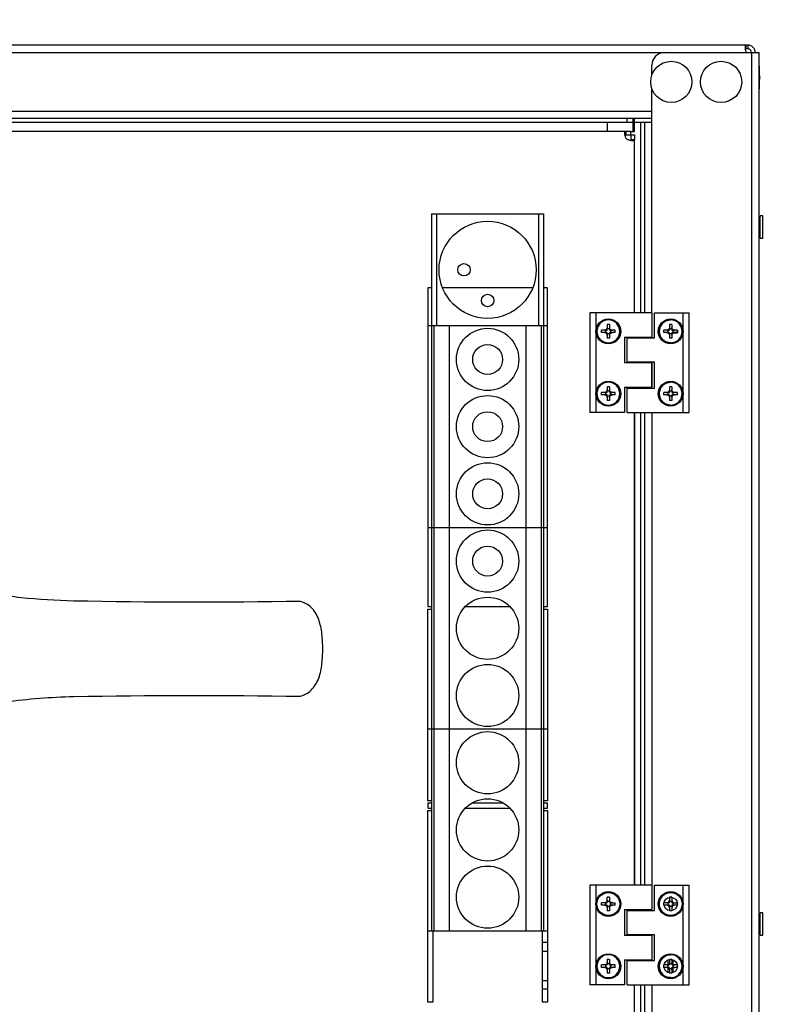
# Model space of a CAD drawing. Units: millimetres. Extents: x 0 to 9150, y 0 to 5941.
# Drawn here: x 6279 to 6589, y 3169 to 3565 of the extents above; entities that cross this region are included whole.
import ezdxf

# ---------------------------------------------------------------- set-up
doc = ezdxf.new("R2010")
doc.units = ezdxf.units.MM
doc.layers.add('LAM_WIDOK', color=3, linetype='Continuous')
doc.layers.add('wymiary', color=150, linetype='Continuous', lineweight=9)
doc.layers.add('wymiary @ 16', color=150, linetype='Continuous', lineweight=9)
doc.styles.add('WD_IEC', font='ISOCP2.shx', dxfattribs={"width": 0.9, "height": 4})
doc.dimstyles.new('Lamel', dxfattribs={"dimtxt": 3, "dimasz": 2.5, "dimexe": 0.18, "dimexo": 0.625, "dimgap": 1, "dimtad": 1, "dimtoh": 1, "dimdec": 1, "dimzin": 9, "dimtxsty": 'WD_IEC', "dimcen": 0.09, "dimclrd": 256, "dimclre": 1, "dimclrt": 7, "dimadec": 0, "dimazin": 0, "dimtfac": 1, "dimtdec": 1, "dimtmove": 0, "dimatfit": 3, "dimfxl": 0, "dimlwd": 9, "dimarcsym": 0})

# ---------------------------------------------------------------- blocks, each defined once
blk = doc.blocks.new('*D49')
at = {"layer": 'Defpoints', "color": 0, "transparency": 16777216}
for p in [(7097.3, 4029.22), (5397.3, 2904.71), (7097.3, 2904.71)]:
    blk.add_point(p, dxfattribs=at)
at = {"layer": 'wymiary', "color": 1, "lineweight": -2, "transparency": 16777216}
for p, q in [((5397.3, 2914.71), (5397.3, 4032.1)), ((7097.3, 2914.71), (7097.3, 4032.1))]:
    blk.add_line(p, q, dxfattribs=at)
at = {"layer": 'wymiary', "lineweight": 9, "transparency": 16777216}
blk.add_line((5437.3, 4029.22), (7057.3, 4029.22), dxfattribs=at)
at = {"layer": 'wymiary', "transparency": 16777216}
for points in [[(5437.3, 4035.88), (5437.3, 4022.55), (5397.3, 4029.22)], [(7057.3, 4035.88), (7057.3, 4022.55), (7097.3, 4029.22)]]:
    blk.add_solid(points, dxfattribs=at)
at = {"layer": 'wymiary', "color": 7, "transparency": 16777216, "insert": (6247.3, 4077.22), "char_height": 64, "attachment_point": 5, "style": 'WD_IEC'}
blk.add_mtext('1700', dxfattribs=at)
blk = doc.blocks.new('SE2')
at = {"layer": 'LAM_WIDOK', "color": 7, "linetype": 'Continuous'}
for p, q in [((-1049.5, 437.26), (-1048.5, 437.26)), ((-1049.5, 437.26), (-1049.5, 436.01)), ((-1049.5, 436.01), (-1049.5, 435.11)), ((-1049.5, 435.52), (-1048.5, 435.52)), ((-1048.5, 437.26), (-1048.5, 436.01)), ((-1048.5, 435.11), (-1048.5, 436.01)), ((-1051.75, 435.01), (-1050.5, 435.01)), ((-1051.75, 434.01), (-1051.75, 435.01)), ((-1051.75, 434.01), (-1050.5, 434.01)), ((-1049.6, 435.01), (-1050.5, 435.01)), ((-1050.5, 434.01), (-1049.6, 434.01)), ((-1050.02, 434.01), (-1050.02, 435.01)), ((-1049.5, 433.91), (-1049.5, 433.01)), ((-1049.5, 433.49), (-1048.5, 433.49)), ((-1049.5, 433.01), (-1049.5, 431.76)), ((-1049.5, 431.76), (-1048.5, 431.76)), ((-1048.5, 433.01), (-1048.5, 433.91)), ((-1048.5, 433.01), (-1048.5, 431.76)), ((-1047.5, 435.01), (-1048.4, 435.01)), ((-1048.4, 434.01), (-1047.5, 434.01)), ((-1047.99, 434.01), (-1047.99, 435.01)), ((-1047.5, 435.01), (-1046.25, 435.01)), ((-1047.5, 434.01), (-1046.25, 434.01)), ((-1046.25, 434.01), (-1046.25, 435.01))]:
    blk.add_line(p, q, dxfattribs=at)
blk.add_circle((-1049, 434.51), 4.6, dxfattribs=at)
for points in [[(-1050.5, 435.01), (-1049.5, 435.01), (-1049.5, 436.01)], [(-1049.5, 435.11), (-1049.5, 435.01), (-1049.6, 435.01)], [(-1048.5, 436.01), (-1048.5, 435.01), (-1047.5, 435.01)], [(-1048.4, 435.01), (-1048.5, 435.01), (-1048.5, 435.11)], [(-1049.5, 433.01), (-1049.5, 434.01), (-1050.5, 434.01)], [(-1049.6, 434.01), (-1049.5, 434.01), (-1049.5, 433.91)], [(-1047.5, 434.01), (-1048.5, 434.01), (-1048.5, 433.01)], [(-1048.5, 433.91), (-1048.5, 434.01), (-1048.4, 434.01)]]:
    blk.add_rational_spline(points, [1, 0.707106781187, 1], degree=2, dxfattribs=at)
blk = doc.blocks.new('SE7')
at = {"layer": 'LAM_WIDOK', "color": 7, "linetype": 'Continuous'}
for p, q in [((-834.28, 326.19), (-834.28, 326.19)), ((-834.28, 287.83), (-834.28, 287.83))]:
    blk.add_line(p, q, dxfattribs=at)
for centre, radius, start, end in [((-883.58, 2824.3), 2498.6, 269.04308, 271.13046), ((-842.41, 620.83), 294.76, 271.5808, 275.6949), ((-831.94, 496.79), 170.3, 276.3297, 278.1117), ((-883.9, -2420.61), 2708.89, 88.95057, 90.87589), ((-838.57, 58.76), 229.11, 82.0478, 88.9259)]:
    blk.add_arc(centre, radius, start, end, dxfattribs=at)
blk.add_open_spline([(-925.31, 287.96), (-925.58, 288.05), (-925.86, 288.14), (-926.57, 288.42), (-926.96, 288.59), (-928.13, 289.2), (-928.91, 289.73), (-930.29, 291.02), (-930.91, 291.78), (-931.93, 293.44), (-932.34, 294.32), (-933.36, 297.13), (-933.73, 299.07), (-934.2, 303.02), (-934.28, 305.02), (-934.28, 309), (-934.2, 310.99), (-933.73, 314.95), (-933.35, 316.91), (-932.33, 319.71), (-931.92, 320.59), (-930.9, 322.24), (-930.28, 323.01), (-928.91, 324.28), (-928.13, 324.82), (-926.96, 325.42), (-926.56, 325.6), (-925.86, 325.87), (-925.58, 325.96), (-925.31, 326.05)], degree=3, knots=[0, 0, 0, 0, 0.03125, 0.03125, 0.0625, 0.0625, 0.125, 0.125, 0.1875, 0.1875, 0.25, 0.25, 0.375, 0.375, 0.5, 0.5, 0.625, 0.625, 0.75, 0.75, 0.8125, 0.8125, 0.875, 0.875, 0.9375, 0.9375, 0.96875, 0.96875, 1, 1, 1, 1], dxfattribs=at)
blk = doc.blocks.new('SE9')
at = {"layer": 'LAM_WIDOK', "color": 7, "linetype": 'Continuous'}
for p, q in [((-1067.49, 201.96), (-1067.49, 212.01)), ((-1067.49, 181.76), (-1067.49, 192.16))]:
    blk.add_line(p, q, dxfattribs=at)
blk = doc.blocks.new('SE12')
at = {"layer": 'LAM_WIDOK', "color": 7, "linetype": 'Continuous'}
for p, q in [((-1067.49, 431.96), (-1067.49, 442.01)), ((-1067.49, 411.76), (-1067.49, 422.16))]:
    blk.add_line(p, q, dxfattribs=at)
blk = doc.blocks.new('SE14')
at = {"layer": 'LAM_WIDOK', "color": 7, "linetype": 'Continuous'}
for p, q in [((-1049.5, 412.26), (-1048.5, 412.26)), ((-1049.5, 412.26), (-1049.5, 411.01)), ((-1048.5, 412.26), (-1048.5, 411.01)), ((-1051.75, 410.01), (-1050.5, 410.01)), ((-1051.75, 409.01), (-1051.75, 410.01)), ((-1051.75, 409.01), (-1050.5, 409.01)), ((-1049.6, 410.01), (-1050.5, 410.01)), ((-1050.5, 409.01), (-1049.6, 409.01)), ((-1050.02, 409.01), (-1050.02, 410.01)), ((-1049.5, 411.01), (-1049.5, 410.11)), ((-1049.5, 410.52), (-1048.5, 410.52)), ((-1049.5, 408.91), (-1049.5, 408.01)), ((-1049.5, 408.49), (-1048.5, 408.49)), ((-1049.5, 408.01), (-1049.5, 406.76)), ((-1048.5, 410.11), (-1048.5, 411.01)), ((-1048.5, 408.01), (-1048.5, 408.91)), ((-1048.5, 408.01), (-1048.5, 406.76)), ((-1047.5, 410.01), (-1048.4, 410.01)), ((-1048.4, 409.01), (-1047.5, 409.01)), ((-1047.99, 409.01), (-1047.99, 410.01)), ((-1047.5, 410.01), (-1046.25, 410.01)), ((-1047.5, 409.01), (-1046.25, 409.01)), ((-1046.25, 409.01), (-1046.25, 410.01)), ((-1049.5, 406.76), (-1048.5, 406.76))]:
    blk.add_line(p, q, dxfattribs=at)
blk.add_circle((-1049, 409.51), 4.6, dxfattribs=at)
for points in [[(-1050.5, 410.01), (-1049.5, 410.01), (-1049.5, 411.01)], [(-1049.5, 408.01), (-1049.5, 409.01), (-1050.5, 409.01)], [(-1049.5, 410.11), (-1049.5, 410.01), (-1049.6, 410.01)], [(-1049.6, 409.01), (-1049.5, 409.01), (-1049.5, 408.91)], [(-1048.5, 411.01), (-1048.5, 410.01), (-1047.5, 410.01)], [(-1048.4, 410.01), (-1048.5, 410.01), (-1048.5, 410.11)], [(-1047.5, 409.01), (-1048.5, 409.01), (-1048.5, 408.01)], [(-1048.5, 408.91), (-1048.5, 409.01), (-1048.4, 409.01)]]:
    blk.add_rational_spline(points, [1, 0.707106781187, 1], degree=2, dxfattribs=at)
blk = doc.blocks.new('SE15')
at = {"layer": 'LAM_WIDOK', "color": 7, "linetype": 'Continuous'}
for start, end in [(0, 90.0004), (269.9996, 0)]:
    blk.add_arc((-1074, 434.51), 4.6, start, end, dxfattribs=at)
blk = doc.blocks.new('SE16')
at = {"layer": 'LAM_WIDOK', "color": 7, "linetype": 'Continuous'}
for p, q in [((-1074, 439.11), (-1074, 439.11)), ((-1074.5, 437.26), (-1074.49, 435.52)), ((-1074.5, 437.26), (-1073.5, 437.26)), ((-1074.5, 437.26), (-1074.5, 436.01)), ((-1074.49, 435.52), (-1073.49, 435.52)), ((-1074.49, 435.52), (-1074.49, 435.11)), ((-1073.5, 437.26), (-1073.5, 436.01)), ((-1073.49, 435.82), (-1073.49, 435.09)), ((-1076.75, 435.01), (-1075.5, 435.01)), ((-1076.75, 434.01), (-1076.75, 435.01)), ((-1076.75, 434.01), (-1075.5, 434.01)), ((-1074.59, 435.01), (-1075.5, 435.01)), ((-1075.5, 434.01), (-1074.59, 434.01)), ((-1075.01, 434.01), (-1075.01, 435.01)), ((-1074.49, 433.49), (-1074.5, 431.76)), ((-1074.5, 433.01), (-1074.5, 431.76)), ((-1074.5, 431.76), (-1073.5, 431.76)), ((-1074.49, 433.91), (-1074.49, 433.49)), ((-1074.49, 433.49), (-1073.49, 433.49)), ((-1073.5, 433.01), (-1073.5, 431.76)), ((-1073.49, 433.92), (-1073.49, 433.19)), ((-1072.5, 435.01), (-1073.39, 435.01)), ((-1073.39, 434.01), (-1072.5, 434.01)), ((-1072.97, 434.01), (-1072.97, 435.01)), ((-1072.5, 435.01), (-1071.25, 435.01)), ((-1072.5, 434.01), (-1071.25, 434.01)), ((-1071.25, 434.01), (-1071.25, 435.01)), ((-1074, 429.91), (-1074, 429.91))]:
    blk.add_line(p, q, dxfattribs=at)
blk.add_circle((-1074, 434.51), 4.6, dxfattribs=at)
for centre, radius, start, end in [((-1075.5, 436.01), 1, 270, 0), ((-1074.59, 435.11), 0.1, 270, 0), ((-1072.5, 436.01), 1, 180, 270), ((-1073.39, 435.11), 0.1, 190.8069, 270), ((-1075.5, 433.01), 1, 0, 90), ((-1074.59, 433.91), 0.1, 0, 90), ((-1072.5, 433.01), 1, 90, 180), ((-1073.39, 433.91), 0.1, 90, 169.1984)]:
    blk.add_arc(centre, radius, start, end, dxfattribs=at)
blk = doc.blocks.new('SE17')
at = {"layer": 'LAM_WIDOK', "color": 7, "linetype": 'Continuous'}
for start, end in [(0, 90.0004), (269.9996, 0)]:
    blk.add_arc((-1074, 409.51), 4.6, start, end, dxfattribs=at)
blk = doc.blocks.new('SE18')
at = {"layer": 'LAM_WIDOK', "color": 7, "linetype": 'Continuous'}
for p, q in [((-1074.5, 412.26), (-1074.49, 410.52)), ((-1074.5, 412.26), (-1073.5, 412.26)), ((-1074.5, 412.26), (-1074.5, 411.01)), ((-1074, 414.11), (-1074, 414.11)), ((-1073.5, 412.26), (-1073.5, 411.01)), ((-1076.75, 410.01), (-1075.5, 410.01)), ((-1076.75, 409.01), (-1076.75, 410.01)), ((-1076.75, 409.01), (-1075.5, 409.01)), ((-1074.59, 410.01), (-1075.5, 410.01)), ((-1075.5, 409.01), (-1074.59, 409.01)), ((-1075.01, 409.01), (-1075.01, 410.01)), ((-1074.49, 408.49), (-1074.5, 406.76)), ((-1074.5, 408.01), (-1074.5, 406.76)), ((-1074.49, 410.52), (-1073.49, 410.52)), ((-1074.49, 410.52), (-1074.49, 410.11)), ((-1074.49, 408.91), (-1074.49, 408.49)), ((-1074.49, 408.49), (-1073.49, 408.49)), ((-1073.5, 408.01), (-1073.5, 406.76)), ((-1073.49, 410.82), (-1073.49, 410.09)), ((-1073.49, 408.92), (-1073.49, 408.19)), ((-1072.5, 410.01), (-1073.39, 410.01)), ((-1073.39, 409.01), (-1072.5, 409.01)), ((-1072.97, 409.01), (-1072.97, 410.01)), ((-1072.5, 410.01), (-1071.25, 410.01)), ((-1072.5, 409.01), (-1071.25, 409.01)), ((-1071.25, 409.01), (-1071.25, 410.01)), ((-1074.5, 406.76), (-1073.5, 406.76)), ((-1074, 404.91), (-1074, 404.91))]:
    blk.add_line(p, q, dxfattribs=at)
blk.add_circle((-1074, 409.51), 4.6, dxfattribs=at)
for centre, radius, start, end in [((-1075.5, 411.01), 1, 270, 0), ((-1075.5, 408.01), 1, 0, 90), ((-1074.59, 410.11), 0.1, 270, 0), ((-1074.59, 408.91), 0.1, 0, 90), ((-1072.5, 411.01), 1, 180, 270), ((-1072.5, 408.01), 1, 90, 180), ((-1073.39, 410.11), 0.1, 190.8069, 270), ((-1073.39, 408.91), 0.1, 90, 169.1984)]:
    blk.add_arc(centre, radius, start, end, dxfattribs=at)
blk = doc.blocks.new('SE20')
at = {"layer": 'LAM_WIDOK', "color": 7, "linetype": 'Continuous'}
for p, q in [((-1049.5, 182.26), (-1048.5, 182.26)), ((-1049.5, 182.26), (-1049.5, 181.01)), ((-1048.5, 182.26), (-1048.5, 181.01)), ((-1051.75, 180.01), (-1050.5, 180.01)), ((-1051.75, 179.01), (-1051.75, 180.01)), ((-1051.75, 179.01), (-1050.5, 179.01)), ((-1049.6, 180.01), (-1050.5, 180.01)), ((-1050.5, 179.01), (-1049.6, 179.01)), ((-1050.02, 179.01), (-1050.02, 180.01)), ((-1049.5, 181.01), (-1049.5, 180.11)), ((-1049.5, 180.52), (-1048.5, 180.52)), ((-1049.5, 178.91), (-1049.5, 178.01)), ((-1049.5, 178.49), (-1048.5, 178.49)), ((-1049.5, 178.01), (-1049.5, 176.76)), ((-1048.5, 180.11), (-1048.5, 181.01)), ((-1048.5, 178.01), (-1048.5, 178.91)), ((-1048.5, 178.01), (-1048.5, 176.76)), ((-1047.5, 180.01), (-1048.4, 180.01)), ((-1048.4, 179.01), (-1047.5, 179.01)), ((-1047.99, 179.01), (-1047.99, 180.01)), ((-1047.5, 180.01), (-1046.25, 180.01)), ((-1047.5, 179.01), (-1046.25, 179.01)), ((-1046.25, 179.01), (-1046.25, 180.01)), ((-1049.5, 176.76), (-1048.5, 176.76))]:
    blk.add_line(p, q, dxfattribs=at)
blk.add_circle((-1049, 179.51), 4.6, dxfattribs=at)
for points in [[(-1050.5, 180.01), (-1049.5, 180.01), (-1049.5, 181.01)], [(-1049.5, 178.01), (-1049.5, 179.01), (-1050.5, 179.01)], [(-1049.5, 180.11), (-1049.5, 180.01), (-1049.6, 180.01)], [(-1049.6, 179.01), (-1049.5, 179.01), (-1049.5, 178.91)], [(-1048.5, 181.01), (-1048.5, 180.01), (-1047.5, 180.01)], [(-1048.4, 180.01), (-1048.5, 180.01), (-1048.5, 180.11)], [(-1047.5, 179.01), (-1048.5, 179.01), (-1048.5, 178.01)], [(-1048.5, 178.91), (-1048.5, 179.01), (-1048.4, 179.01)]]:
    blk.add_rational_spline(points, [1, 0.707106781187, 1], degree=2, dxfattribs=at)
blk = doc.blocks.new('SE21')
at = {"layer": 'LAM_WIDOK', "color": 7, "linetype": 'Continuous'}
for start, end in [(0, 90.0004), (269.9996, 0)]:
    blk.add_arc((-1074, 179.51), 4.6, start, end, dxfattribs=at)
blk = doc.blocks.new('SE22')
at = {"layer": 'LAM_WIDOK', "color": 7, "linetype": 'Continuous'}
for p, q in [((-1074.5, 182.26), (-1074.49, 180.52)), ((-1074.5, 182.26), (-1073.5, 182.26)), ((-1074.5, 182.26), (-1074.5, 181.01)), ((-1074, 184.11), (-1074, 184.11)), ((-1073.5, 182.26), (-1073.5, 181.01)), ((-1076.75, 180.01), (-1075.5, 180.01)), ((-1076.75, 179.01), (-1076.75, 180.01)), ((-1076.75, 179.01), (-1075.5, 179.01)), ((-1074.59, 180.01), (-1075.5, 180.01)), ((-1075.5, 179.01), (-1074.59, 179.01)), ((-1075.01, 179.01), (-1075.01, 180.01)), ((-1074.49, 178.49), (-1074.5, 176.76)), ((-1074.5, 178.01), (-1074.5, 176.76)), ((-1074.49, 180.52), (-1073.49, 180.52)), ((-1074.49, 180.52), (-1074.49, 180.11)), ((-1074.49, 178.91), (-1074.49, 178.49)), ((-1074.49, 178.49), (-1073.49, 178.49)), ((-1073.5, 178.01), (-1073.5, 176.76)), ((-1073.49, 180.82), (-1073.49, 180.09)), ((-1073.49, 178.92), (-1073.49, 178.19)), ((-1072.5, 180.01), (-1073.39, 180.01)), ((-1073.39, 179.01), (-1072.5, 179.01)), ((-1072.97, 179.01), (-1072.97, 180.01)), ((-1072.5, 180.01), (-1071.25, 180.01)), ((-1072.5, 179.01), (-1071.25, 179.01)), ((-1071.25, 179.01), (-1071.25, 180.01)), ((-1074.5, 176.76), (-1073.5, 176.76)), ((-1074, 174.91), (-1074, 174.91))]:
    blk.add_line(p, q, dxfattribs=at)
blk.add_circle((-1074, 179.51), 4.6, dxfattribs=at)
for centre, radius, start, end in [((-1075.5, 181.01), 1, 270, 0), ((-1075.5, 178.01), 1, 0, 90), ((-1074.59, 180.11), 0.1, 270, 0), ((-1074.59, 178.91), 0.1, 0, 90), ((-1072.5, 181.01), 1, 180, 270), ((-1072.5, 178.01), 1, 90, 180), ((-1073.39, 180.11), 0.1, 190.8069, 270), ((-1073.39, 178.91), 0.1, 90, 169.1984)]:
    blk.add_arc(centre, radius, start, end, dxfattribs=at)
blk = doc.blocks.new('SE')
at = {"layer": 'LAM_WIDOK', "color": 7, "linetype": 'Continuous'}
for p, q in [((-1059.49, 442.01), (-1059.49, 511.67)), ((-1059.49, 431.96), (-1059.49, 432.26)), ((-1059.49, 421.86), (-1059.49, 422.16)), ((-1059.49, 411.76), (-1059.49, 412.06)), ((-1059.49, 212.01), (-1059.49, 402.01)), ((-1059.49, 201.96), (-1059.49, 202.26)), ((-1059.49, 191.86), (-1059.49, 192.16)), ((-1059.49, 181.76), (-1059.49, 182.06)), ((-1059.49, 102.34), (-1059.49, 172.01))]:
    blk.add_line(p, q, dxfattribs=at)

msp = doc.modelspace()

# ---------------------------------------------------------------- linework, layer by layer
at = {"color": 7}
for p, q in [((6571.3, 3554.71), (5980.3, 3554.71)), ((6570.67, 3553.21), (6570.67, 3554.71)), ((6571.3, 3553.21), (6570.67, 3553.21)), ((6571.3, 3554.71), (6571.3, 3553.21)), ((5975.8, 3551.71), (6575.8, 3551.71)), ((6572.8, 3551.71), (6572.8, 2907.71)), ((6575.8, 2907.71), (6575.8, 3551.71)), ((6532.8, 3542.86), (6532.8, 3546.71)), ((6575.9, 3546.21), (6575.8, 3546.21)), ((6575.9, 3546.21), (6575.9, 3537.21)), ((6576.2, 3541.71), (6575.9, 3543.11)), ((6575.9, 3540.31), (6576.2, 3541.71)), ((6532.8, 3447.21), (6532.8, 3537.06)), ((6575.8, 3537.21), (6575.9, 3537.21)), ((6018.8, 3528.21), (6532.8, 3528.21)), ((6532.8, 3525.21), (6018.8, 3525.21)), ((6522.8, 3523.71), (6522.8, 3525.21)), ((6525.3, 3519.99), (6525.3, 3525.21)), ((6525.8, 3519.99), (6525.8, 3525.21)), ((6018.8, 3523.71), (6532.8, 3523.71)), ((6514.8, 3523.71), (6514.8, 3520.21)), ((6528.3, 3447.21), (6528.3, 3523.71)), ((6529.8, 3523.71), (6529.8, 3447.21)), ((6524.36, 3519.99), (6525.8, 3519.99)), ((6444.3, 3486.96), (6489.3, 3486.96)), ((6444.3, 3486.96), (6444.3, 3198.96)), ((6446.3, 3486.96), (6446.3, 3441.96)), ((6487.3, 3441.96), (6487.3, 3486.96)), ((6489.3, 3486.96), (6489.3, 3198.96)), ((6575.8, 3485.21), (6576.3, 3485.21)), ((6575.8, 3484.99), (6576.3, 3484.99)), ((6576.3, 3477.21), (6576.3, 3486.21)), ((6577.3, 3486.21), (6576.3, 3486.21)), ((6577.3, 3477.21), (6577.3, 3486.21)), ((6575.8, 3484.49), (6576.3, 3484.49)), ((6576.3, 3484.02), (6575.8, 3484.02)), ((6575.8, 3483.89), (6576.3, 3483.89)), ((6575.8, 3483.03), (6576.3, 3483.03)), ((6576.3, 3482.76), (6575.8, 3482.76)), ((6575.8, 3482.21), (6576.3, 3482.21)), ((6575.8, 3481.21), (6576.3, 3481.21)), ((6575.8, 3480.67), (6576.3, 3480.67)), ((6575.8, 3480.39), (6576.3, 3480.39)), ((6575.8, 3479.53), (6576.3, 3479.53)), ((6575.8, 3479.4), (6576.3, 3479.4)), ((6575.8, 3478.93), (6576.3, 3478.93)), ((6575.8, 3478.43), (6576.3, 3478.43)), ((6575.8, 3478.21), (6576.3, 3478.21)), ((6576.3, 3477.21), (6577.3, 3477.21)), ((6444.3, 3457.21), (6442.81, 3457.21)), ((6442.82, 3457.21), (6442.82, 3329.21)), ((6484.9, 3457.21), (6448.7, 3457.21)), ((6490.81, 3457.21), (6489.3, 3457.21)), ((6490.81, 3329.21), (6490.81, 3457.21)), ((6490.81, 3441.96), (6442.82, 3441.96)), ((6445.3, 3198.96), (6445.3, 3441.96)), ((6451.3, 3441.96), (6451.3, 3198.96)), ((6482.3, 3198.96), (6482.3, 3441.96)), ((6488.3, 3441.96), (6488.3, 3198.96)), ((6543.05, 3440.21), (6540.9, 3440.21)), ((6540.9, 3439.21), (6543.05, 3439.21)), ((6543.05, 3440.21), (6543.05, 3439.21)), ((6532.8, 3416.96), (6532.8, 3427.36)), ((6525.82, 3407.21), (6525.82, 3217.21)), ((6528.3, 3217.21), (6528.3, 3407.21)), ((6529.8, 3407.21), (6529.8, 3217.21)), ((6442.82, 3360.96), (6490.81, 3360.96)), ((6442.81, 3329.21), (6444.3, 3329.21)), ((6442.81, 3328.21), (6444.3, 3328.21)), ((6442.82, 3251.21), (6442.82, 3328.21)), ((6457.88, 3329.21), (6475.73, 3329.21)), ((6489.3, 3329.21), (6490.81, 3329.21)), ((6489.3, 3328.21), (6490.81, 3328.21)), ((6490.81, 3328.21), (6490.81, 3251.21)), ((6490.81, 3279.96), (6442.82, 3279.96)), ((6444.3, 3251.21), (6442.81, 3251.21)), ((6444.3, 3250.21), (6442.81, 3250.21)), ((6442.81, 3248.21), (6444.3, 3248.21)), ((6442.82, 3250.21), (6442.82, 3248.21)), ((6457.88, 3248.21), (6475.73, 3248.21)), ((6473.18, 3250.21), (6460.42, 3250.21)), ((6490.81, 3251.21), (6489.3, 3251.21)), ((6490.81, 3250.21), (6489.3, 3250.21)), ((6489.3, 3248.21), (6490.81, 3248.21)), ((6490.81, 3248.21), (6490.81, 3250.21)), ((6442.81, 3170.21), (6442.81, 3247.21)), ((6442.81, 3247.21), (6444.3, 3247.21)), ((6489.3, 3247.21), (6490.81, 3247.21)), ((6490.81, 3247.21), (6490.81, 3170.21)), ((6542.8, 3210.86), (6542.8, 3209.99)), ((6543.04, 3209.99), (6542.8, 3209.99)), ((6528.3, 3207.16), (6528.3, 3207.46)), ((6529.8, 3207.46), (6529.8, 3207.16)), ((6575.8, 3205.21), (6576.3, 3205.21)), ((6575.8, 3204.99), (6576.3, 3204.99)), ((6575.8, 3204.49), (6576.3, 3204.49)), ((6576.3, 3204.02), (6575.8, 3204.02)), ((6575.8, 3203.89), (6576.3, 3203.89)), ((6576.3, 3197.21), (6576.3, 3206.21)), ((6577.3, 3206.21), (6576.3, 3206.21)), ((6577.3, 3197.21), (6577.3, 3206.21)), ((6575.8, 3203.03), (6576.3, 3203.03)), ((6576.3, 3202.76), (6575.8, 3202.76)), ((6575.8, 3202.21), (6576.3, 3202.21)), ((6575.8, 3201.21), (6576.3, 3201.21)), ((6575.8, 3200.67), (6576.3, 3200.67)), ((6575.8, 3200.39), (6576.3, 3200.39)), ((6442.82, 3198.96), (6490.81, 3198.96)), ((6444.81, 3198.96), (6444.81, 3170.21)), ((6488.82, 3170.21), (6488.82, 3198.96)), ((6528.3, 3197.06), (6528.3, 3197.36)), ((6529.8, 3197.36), (6529.8, 3197.06)), ((6575.8, 3199.53), (6576.3, 3199.53)), ((6575.8, 3199.4), (6576.3, 3199.4)), ((6575.8, 3198.93), (6576.3, 3198.93)), ((6575.8, 3198.43), (6576.3, 3198.43)), ((6575.8, 3198.21), (6576.3, 3198.21)), ((6576.3, 3197.21), (6577.3, 3197.21)), ((6490.81, 3194.21), (6488.82, 3194.21)), ((6488.82, 3190.71), (6490.81, 3190.71)), ((6528.3, 3186.96), (6528.3, 3187.26)), ((6529.8, 3187.26), (6529.8, 3186.96)), ((6539.3, 3182.15), (6539.3, 3187.27)), ((6541.14, 3187.33), (6541.14, 3182.09)), ((6488.82, 3178.96), (6490.81, 3178.96)), ((6528.3, 2935.71), (6528.3, 3177.21)), ((6529.8, 3177.21), (6529.8, 2935.71)), ((6532.8, 2922.86), (6532.81, 3177.21)), ((6490.81, 3175.46), (6488.82, 3175.46)), ((6444.81, 3170.21), (6442.81, 3170.21)), ((6490.81, 3170.21), (6488.81, 3170.21))]:
    msp.add_line(p, q, dxfattribs=at)
msp.add_line((6532.81, 3217.21), (6532.81, 3407.21))
for centre, radius in [((6540.55, 3539.96), 8.28), ((6560.55, 3539.96), 8.28), ((6466.8, 3464.46), 19.5), ((6457.31, 3464.49), 2.5), ((6466.8, 3452.12), 2.5), ((6466.8, 3428.46), 12.5), ((6466.8, 3428.46), 6), ((6466.8, 3401.46), 12.5), ((6466.8, 3401.46), 6), ((6466.8, 3374.46), 12.5), ((6466.8, 3374.46), 6), ((6466.8, 3347.46), 12.5), ((6466.8, 3347.46), 6), ((6466.8, 3320.46), 12.5), ((6466.8, 3293.46), 12.5), ((6466.8, 3266.46), 12.5), ((6466.8, 3239.46), 12.5), ((6466.8, 3212.46), 12.5), ((6540.3, 3209.71), 2.75), ((6540.3, 3184.71), 2.75)]:
    msp.add_circle(centre, radius, dxfattribs=at)
for centre, radius, start, end in [((6571.3, 3551.71), 3, 0, 90), ((6571.3, 3551.71), 1.5, 0, 90), ((6537.8, 3546.71), 5, 90, 180), ((6540.9, 3440.31), 0.1, 180, 270), ((6540.9, 3439.11), 0.1, 90, 180)]:
    msp.add_arc(centre, radius, start, end, dxfattribs=at)
for points, knots in [([(6570.67, 3554.71), (6570.58, 3554.71), (6570.51, 3554.7), (6570.38, 3554.62), (6570.32, 3554.57), (6570.24, 3554.42), (6570.21, 3554.33), (6570.17, 3554.11), (6570.16, 3553.98), (6570.15, 3553.69), (6570.17, 3553.53), (6570.21, 3553.2), (6570.24, 3553.02), (6570.36, 3552.47), (6570.49, 3552.08), (6570.67, 3551.71)], [0, 0, 0, 0, 0.125, 0.125, 0.25, 0.25, 0.375, 0.375, 0.5, 0.5, 0.625, 0.625, 0.75, 0.75, 1, 1, 1, 1]), ([(6570.67, 3553.21), (6570.59, 3553.21), (6570.52, 3553.21), (6570.4, 3553.18), (6570.34, 3553.15), (6570.28, 3553.1), (6570.26, 3553.08), (6570.24, 3553.06)], [0, 0, 0, 0, 0.125, 0.125, 0.25, 0.25, 0.3091953, 0.3091953, 0.3091953, 0.3091953])]:
    msp.add_open_spline(points, degree=3, knots=knots, dxfattribs=at)
at = {"layer": 'LAM_WIDOK', "color": 7, "linetype": 'Continuous'}
for p, q in [((6027.3, 3520.21), (6524.29, 3520.21)), ((6522.46, 3518.71), (6522.46, 3520.21)), ((6524.29, 3518.71), (6524.29, 3520.21)), ((6522.46, 3518.71), (6524.29, 3518.71)), ((6524.29, 3518.71), (6525.79, 3518.71)), ((6524.29, 3518.71), (6524.29, 3516.87)), ((6524.29, 3516.87), (6525.79, 3516.87)), ((6525.79, 3518.71), (6525.79, 3516.87)), ((6532.8, 3447.21), (6507.8, 3447.21)), ((6507.8, 3447.21), (6507.8, 3407.21)), ((6510.3, 3447.21), (6510.3, 3407.21)), ((6532.8, 3447.21), (6532.8, 3437.46)), ((6533.78, 3447.21), (6547.79, 3447.21)), ((6533.8, 3437.16), (6533.8, 3447.21)), ((6545.3, 3407.21), (6545.3, 3447.21)), ((6547.79, 3407.21), (6547.79, 3447.21)), ((6521.8, 3437.46), (6521.8, 3427.06)), ((6521.8, 3437.46), (6532.8, 3437.46)), ((6522.8, 3437.16), (6533.8, 3437.16)), ((6522.8, 3427.36), (6522.8, 3437.16)), ((6522.81, 3427.36), (6522.81, 3437.16)), ((6532.8, 3427.06), (6521.8, 3427.06)), ((6533.8, 3427.36), (6522.8, 3427.36)), ((6532.8, 3427.06), (6532.8, 3417.26)), ((6533.8, 3416.96), (6533.8, 3427.36)), ((6521.8, 3417.26), (6532.8, 3417.26)), ((6521.8, 3417.26), (6521.8, 3407.21)), ((6522.8, 3416.96), (6533.8, 3416.96)), ((6522.8, 3407.21), (6522.8, 3416.96)), ((6522.81, 3407.21), (6522.81, 3416.96)), ((6521.8, 3407.21), (6507.8, 3407.21)), ((6522.8, 3407.21), (6547.79, 3407.21)), ((6532.8, 3217.21), (6507.8, 3217.21)), ((6507.8, 3217.21), (6507.8, 3177.21)), ((6510.3, 3217.21), (6510.3, 3177.21)), ((6532.8, 3217.21), (6532.8, 3207.46)), ((6533.78, 3217.21), (6547.79, 3217.21)), ((6533.8, 3207.16), (6533.8, 3217.21)), ((6545.3, 3177.21), (6545.3, 3217.21)), ((6547.79, 3177.21), (6547.79, 3217.21)), ((6515.8, 3212.46), (6514.8, 3212.46)), ((6514.8, 3210.31), (6514.8, 3212.46)), ((6515.8, 3212.46), (6515.8, 3210.31)), ((6539.8, 3212.46), (6539.8, 3211.21)), ((6540.8, 3212.46), (6539.8, 3212.46)), ((6540.3, 3214.31), (6540.3, 3214.31)), ((6540.8, 3212.46), (6540.79, 3210.73)), ((6540.8, 3212.46), (6540.8, 3211.21)), ((6512.55, 3209.21), (6512.55, 3210.21)), ((6514.7, 3210.21), (6512.55, 3210.21)), ((6514.7, 3209.21), (6512.55, 3209.21)), ((6514.29, 3209.21), (6514.29, 3210.21)), ((6515.8, 3210.73), (6514.8, 3210.73)), ((6514.8, 3209.11), (6514.8, 3206.96)), ((6515.8, 3208.69), (6514.8, 3208.69)), ((6515.8, 3209.11), (6515.8, 3206.96)), ((6515.9, 3210.21), (6518.05, 3210.21)), ((6518.05, 3209.21), (6515.9, 3209.21)), ((6516.32, 3209.21), (6516.32, 3210.21)), ((6518.05, 3209.21), (6518.05, 3210.21)), ((6537.55, 3209.21), (6537.55, 3210.21)), ((6539.69, 3210.21), (6537.55, 3210.21)), ((6539.69, 3209.21), (6537.55, 3209.21)), ((6539.27, 3209.21), (6539.27, 3210.21)), ((6539.79, 3211.02), (6539.79, 3210.29)), ((6540.79, 3210.73), (6539.79, 3210.73)), ((6539.79, 3209.13), (6539.79, 3208.4)), ((6540.79, 3208.69), (6539.79, 3208.69)), ((6539.8, 3208.21), (6539.8, 3206.96)), ((6540.79, 3210.73), (6540.79, 3210.31)), ((6540.79, 3209.11), (6540.79, 3208.69)), ((6540.79, 3208.69), (6540.8, 3206.96)), ((6540.8, 3208.21), (6540.8, 3206.96)), ((6540.89, 3210.21), (6543.05, 3210.21)), ((6543.05, 3209.21), (6540.89, 3209.21)), ((6541.31, 3209.21), (6541.31, 3210.21)), ((6543.05, 3209.21), (6543.05, 3210.21)), ((6515.8, 3206.96), (6514.8, 3206.96)), ((6521.8, 3207.46), (6521.8, 3197.06)), ((6521.8, 3207.46), (6532.8, 3207.46)), ((6522.8, 3207.16), (6533.8, 3207.16)), ((6522.8, 3197.36), (6522.8, 3207.16)), ((6522.81, 3197.36), (6522.81, 3207.16)), ((6540.8, 3206.96), (6539.8, 3206.96)), ((6540.3, 3205.11), (6540.3, 3205.11)), ((6532.8, 3197.06), (6521.8, 3197.06)), ((6533.8, 3197.36), (6522.8, 3197.36)), ((6532.8, 3197.06), (6532.8, 3187.26)), ((6533.8, 3186.96), (6533.8, 3197.36)), ((6521.8, 3187.26), (6532.8, 3187.26)), ((6521.8, 3187.26), (6521.8, 3177.21)), ((6522.8, 3186.96), (6533.8, 3186.96)), ((6522.8, 3177.21), (6522.8, 3186.96)), ((6522.81, 3177.21), (6522.81, 3186.96)), ((6521.8, 3177.21), (6507.8, 3177.21)), ((6522.8, 3177.21), (6547.79, 3177.21))]:
    msp.add_line(p, q, dxfattribs=at)
for centre, radius in [((6515.3, 3439.71), 5), ((6540.3, 3439.71), 5), ((6515.3, 3414.71), 5), ((6540.3, 3414.71), 5), ((6515.3, 3209.71), 5), ((6515.3, 3209.71), 4.6), ((6540.3, 3209.71), 5), ((6540.3, 3209.71), 4.6), ((6515.3, 3184.71), 5), ((6540.3, 3184.71), 5)]:
    msp.add_circle(centre, radius, dxfattribs=at)
for centre, radius, start, end in [((6524.38, 3518.8), 2.5, 219.507, 230.493), ((6540.3, 3209.71), 4.6, 89.9996, 270.0006), ((6538.8, 3211.21), 1, 270, 0), ((6538.8, 3208.21), 1, 0, 90), ((6539.69, 3210.31), 0.1, 270, 349.1931), ((6539.69, 3209.11), 0.1, 10.8016, 90), ((6540.89, 3210.31), 0.1, 180, 270), ((6540.89, 3209.11), 0.1, 90, 180), ((6541.8, 3211.21), 1, 180, 270), ((6541.8, 3208.21), 1, 90, 180)]:
    msp.add_arc(centre, radius, start, end, dxfattribs=at)
for points, knots in [([(6522.46, 3517.21), (6522.36, 3517.39), (6522.27, 3517.58), (6522.13, 3517.95), (6522.07, 3518.14), (6521.98, 3518.51), (6521.94, 3518.69), (6521.9, 3519.03), (6521.88, 3519.19), (6521.88, 3519.48), (6521.9, 3519.61), (6521.94, 3519.83), (6521.98, 3519.92), (6522.07, 3520.07), (6522.13, 3520.12), (6522.27, 3520.2), (6522.36, 3520.21), (6522.46, 3520.21)], [0, 0, 0, 0, 0.125, 0.125, 0.25, 0.25, 0.375, 0.375, 0.5, 0.5, 0.625, 0.625, 0.75, 0.75, 0.875, 0.875, 1, 1, 1, 1]), ([(6521.98, 3518.56), (6521.99, 3518.58), (6522.02, 3518.6), (6522.14, 3518.69), (6522.29, 3518.71), (6522.46, 3518.71)], [0.6884655, 0.6884655, 0.6884655, 0.6884655, 0.75, 0.75, 1, 1, 1, 1]), ([(6525.79, 3516.87), (6525.79, 3516.77), (6525.78, 3516.69), (6525.71, 3516.55), (6525.65, 3516.49), (6525.51, 3516.39), (6525.41, 3516.36), (6525.19, 3516.31), (6525.06, 3516.3), (6524.77, 3516.3), (6524.61, 3516.31), (6524.27, 3516.36), (6524.09, 3516.39), (6523.72, 3516.49), (6523.54, 3516.54), (6523.16, 3516.69), (6522.97, 3516.77), (6522.79, 3516.87)], [0, 0, 0, 0, 0.125, 0.125, 0.25, 0.25, 0.375, 0.375, 0.5, 0.5, 0.625, 0.625, 0.75, 0.75, 0.875, 0.875, 1, 1, 1, 1]), ([(6524.29, 3516.87), (6524.29, 3516.79), (6524.29, 3516.71), (6524.26, 3516.57), (6524.24, 3516.51), (6524.18, 3516.43), (6524.16, 3516.41), (6524.14, 3516.39)], [0, 0, 0, 0, 0.125, 0.125, 0.25, 0.25, 0.316712, 0.316712, 0.316712, 0.316712])]:
    msp.add_open_spline(points, degree=3, knots=knots, dxfattribs=at)
for points in [[(6514.8, 3211.21), (6514.8, 3210.21), (6513.8, 3210.21)], [(6513.8, 3209.21), (6514.8, 3209.21), (6514.8, 3208.21)], [(6514.7, 3210.21), (6514.8, 3210.21), (6514.8, 3210.31)], [(6514.8, 3209.11), (6514.8, 3209.21), (6514.7, 3209.21)], [(6516.8, 3210.21), (6515.8, 3210.21), (6515.8, 3211.21)], [(6515.8, 3210.31), (6515.8, 3210.21), (6515.9, 3210.21)], [(6515.8, 3208.21), (6515.8, 3209.21), (6516.8, 3209.21)], [(6515.9, 3209.21), (6515.8, 3209.21), (6515.8, 3209.11)]]:
    msp.add_rational_spline(points, [1, 0.707106781187, 1], degree=2, dxfattribs=at)

# ---------------------------------------------------------------- block references
at = {"layer": 'LAM_WIDOK', "xscale": -1}
for name in ['SE', 'SE12', 'SE2', 'SE15', 'SE16', 'SE14', 'SE17', 'SE18', 'SE7', 'SE9', 'SE20', 'SE21', 'SE22']:
    msp.add_blockref(name, (5466.3, 3005.21), dxfattribs=at)

# ---------------------------------------------------------------- dimensions: what is measured, and where the dimension line sits
at = {"layer": 'wymiary @ 16'}
dim = msp.add_linear_dim(base=(7097.3, 4029.22), p1=(5397.3, 2904.71), p2=(7097.3, 2904.71), dimstyle='Lamel', override={"dimscale": 16, "dimtix": 0, "dimtofl": 1, "dimtmove": 0, "dimatfit": 3}, dxfattribs=at)
dim.commit()
dim.dimension.update_dxf_attribs({"geometry": '*D49', "text_midpoint": (6247.3, 4077.22)})

doc.saveas('drawing.dxf')
